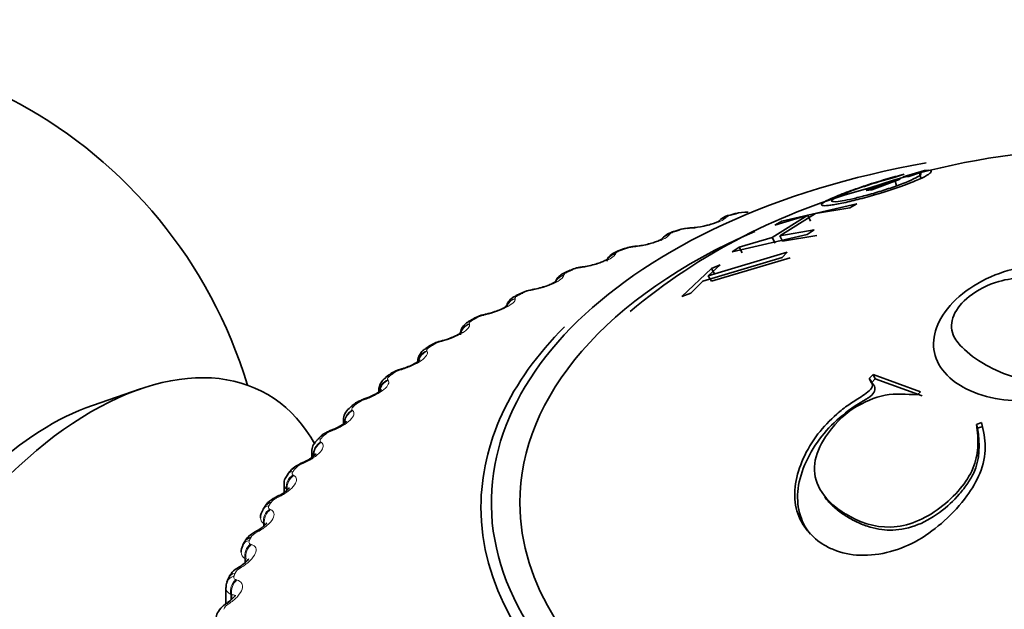
# Model space of a CAD drawing. Units: millimetres. Extents: x 0 to 2478, y 0 to 2759.
# Drawn here: x 2044 to 2060, y 773 to 783 of the extents above; entities that cross this region are included whole.
import ezdxf
from ezdxf import colors
from ezdxf.entities.mleader import LeaderData, LeaderLine
from ezdxf.math import Vec2, Vec3

# ---------------------------------------------------------------- set-up
doc = ezdxf.new("R2010")
doc.units = ezdxf.units.MM
doc.layers.add('DV6_Défaut', color=7, linetype='Continuous')
doc.layers.add('Défaut', color=7, linetype='Continuous')

# ---------------------------------------------------------------- blocks, each defined once
blk = doc.blocks.new('_DOT')
at = {"color": 0}
blk.add_line((0, 0), (-1, 0), dxfattribs=at)
at = {"color": 0, "const_width": 0.333}
blk.add_lwpolyline([(-0.1665, 0, 1), (0.1665, 0, 1)], format="xyb", close=True, dxfattribs=at)
blk = doc.blocks.new('SE5')
at = {"layer": 'DV6_Défaut', "color": 7, "linetype": 'Continuous', "lineweight": 35}
for p, q in [((2058.068, 780.191), (2058.223, 780.239)), ((2058.545, 780.3), (2058.212, 780.197)), ((2058.299, 780.206), (2058.468, 780.26)), ((2058.493, 780.164), (2058.468, 780.26)), ((2057.631, 779.986), (2058.078, 780.152)), ((2058.056, 780.147), (2057.688, 780.029)), ((2058.165, 780.161), (2057.718, 779.995)), ((2058.078, 780.152), (2058.165, 780.161)), ((2058.106, 780.057), (2058.078, 780.152)), ((2058.212, 780.197), (2058.299, 780.206)), ((2057.718, 779.995), (2057.631, 779.986)), ((2057.485, 779.776), (2056.309, 779.505)), ((2057.376, 779.715), (2057.485, 779.776)), ((2055.58, 779.624), (2055.5, 779.602)), ((2056.277, 779.278), (2056.836, 779.624)), ((2056.836, 779.624), (2057.376, 779.715)), ((2056.719, 779.597), (2056.16, 779.251)), ((2056.2, 779.444), (2056.719, 779.597)), ((2056.309, 779.505), (2056.2, 779.444)), ((2056.759, 779.506), (2056.719, 779.597)), ((2054.684, 779.365), (2054.606, 779.34)), ((2056.817, 779.369), (2056.277, 779.278)), ((2056.708, 779.295), (2056.817, 779.369)), ((2055.532, 779.023), (2056.708, 779.295)), ((2056.16, 779.251), (2055.641, 779.098)), ((2056.204, 779.163), (2056.16, 779.251)), ((2056.321, 779.19), (2056.277, 779.278)), ((2056.857, 779.28), (2056.321, 779.19)), ((2053.821, 779.069), (2053.746, 779.041)), ((2056.395, 779.018), (2055.153, 778.648)), ((2055.641, 779.098), (2055.532, 779.023)), ((2055.689, 779.011), (2055.641, 779.098)), ((2056.312, 778.939), (2056.395, 779.018)), ((2055.071, 778.568), (2056.312, 778.939)), ((2056.438, 778.932), (2055.205, 778.564)), ((2052.996, 778.738), (2052.925, 778.707)), ((2055.205, 778.766), (2054.745, 778.324)), ((2055.153, 778.648), (2055.342, 778.821)), ((2055.342, 778.821), (2055.205, 778.766)), ((2055.256, 778.681), (2055.205, 778.766)), ((2054.882, 778.379), (2055.071, 778.568)), ((2055.205, 778.564), (2055.153, 778.648)), ((2052.214, 778.374), (2052.146, 778.34)), ((2054.745, 778.324), (2054.882, 778.379)), ((2051.477, 777.978), (2051.414, 777.942)), ((2050.79, 777.552), (2050.731, 777.513)), ((2050.156, 777.098), (2050.102, 777.056)), ((2057.679, 777.044), (2057.738, 777.103)), ((2057.714, 776.977), (2057.679, 777.044)), ((2057.714, 776.977), (2057.772, 777.035)), ((2057.772, 777.035), (2057.738, 777.103)), ((2057.738, 777.103), (2058.48, 776.836)), ((2057.772, 777.035), (2058.508, 776.772)), ((2046.264, 776.88), (2045.513, 776.621)), ((2049.996, 776.858), (2049.996, 776.832)), ((2058.48, 776.836), (2058.429, 776.785)), ((2049.579, 776.618), (2049.53, 776.574)), ((2049.441, 776.388), (2049.441, 776.33)), ((2059.356, 776.323), (2059.437, 776.352)), ((2059.376, 776.264), (2059.356, 776.323)), ((2059.376, 776.264), (2059.455, 776.293)), ((2049.061, 776.114), (2049.018, 776.068)), ((2048.946, 775.898), (2048.946, 775.805)), ((2048.605, 775.588), (2048.568, 775.541)), ((2048.512, 775.387), (2048.512, 775.257)), ((2048.214, 775.043), (2048.183, 774.994)), ((2047.89, 774.482), (2047.865, 774.431)), ((2047.636, 773.907), (2047.617, 773.855)), ((2047.602, 773.77), (2047.602, 773.514))]:
    blk.add_line(p, q, dxfattribs=at)
at = {"layer": 'DV6_Défaut', "color": 7, "linetype": 'Continuous', "lineweight": 18}
for p, q in [((2055.753, 779.641), (2055.727, 779.641)), ((2055.435, 779.563), (2055.427, 779.555)), ((2054.552, 779.299), (2054.547, 779.29)), ((2054.861, 779.39), (2054.834, 779.388)), ((2053.705, 778.998), (2053.702, 778.99)), ((2054.002, 779.102), (2053.975, 779.099)), ((2053.181, 778.78), (2053.154, 778.776)), ((2052.897, 778.664), (2052.895, 778.656)), ((2052.403, 778.425), (2052.374, 778.419)), ((2052.132, 778.298), (2052.133, 778.289)), ((2051.67, 778.038), (2051.641, 778.032)), ((2051.415, 777.9), (2051.417, 777.892)), ((2050.986, 777.623), (2050.958, 777.615)), ((2050.748, 777.475), (2050.753, 777.466)), ((2050.356, 777.18), (2050.327, 777.171)), ((2050.136, 777.022), (2050.142, 777.014)), ((2049.782, 776.712), (2049.754, 776.703)), ((2049.581, 776.546), (2049.589, 776.538)), ((2049.267, 776.222), (2049.239, 776.211)), ((2049.086, 776.048), (2049.097, 776.041)), ((2048.814, 775.713), (2048.787, 775.7)), ((2048.654, 775.531), (2048.667, 775.524)), ((2048.549, 775.312), (2048.549, 775.285)), ((2048.561, 775.305), (2048.549, 775.312)), ((2048.426, 775.185), (2048.399, 775.172)), ((2048.287, 774.998), (2048.302, 774.991)), ((2048.191, 774.774), (2048.191, 774.728)), ((2048.205, 774.768), (2048.191, 774.774)), ((2048.205, 774.768), (2048.205, 774.741)), ((2048.103, 774.643), (2048.077, 774.629)), ((2047.987, 774.451), (2048.003, 774.445)), ((2047.9, 774.223), (2047.9, 774.156)), ((2047.916, 774.217), (2047.9, 774.223)), ((2047.916, 774.217), (2047.916, 774.171)), ((2047.848, 774.089), (2047.823, 774.074)), ((2047.756, 773.893), (2047.773, 773.887)), ((2047.678, 773.662), (2047.678, 773.573)), ((2047.696, 773.657), (2047.678, 773.662)), ((2047.696, 773.657), (2047.696, 773.588)), ((2047.663, 773.527), (2047.638, 773.51))]:
    blk.add_line(p, q, dxfattribs=at)
at = {"layer": 'DV6_Défaut', "color": 7, "linetype": 'Continuous', "lineweight": 35}
for centre, radius, start, end in [((2040.758, 774.77), 7.5, 16.8166, 283.1834), ((2061.497, 768.615), 12.034, 49.1382, 106.6153), ((2060.179, 770.582), 9.769, 104.7736, 129.7534), ((2055.763, 779.033), 0.615, 88.6564, 106.9943), ((2055.672, 783.583), 3.936, 271.2078, 271.5802), ((2055.547, 779.306), 0.299, 99.0023, 131.5486), ((2054.889, 778.8), 0.599, 90.6856, 109.7706), ((2054.602, 783.609), 4.219, 273.4919, 273.8514), ((2054.846, 780.396), 0.996, 272.4104, 283.8806), ((2053.906, 780.335), 1.228, 275.5748, 284.9225), ((2054.046, 778.536), 0.576, 92.6051, 112.7204), ((2053.55, 783.577), 4.489, 275.7208, 276.0689), ((2053.239, 778.243), 0.549, 94.4273, 115.8743), ((2052.52, 783.485), 4.743, 277.9138, 278.2517), ((2052.478, 777.89), 0.549, 96.6059, 118.4467), ((2051.519, 783.333), 4.978, 280.0876, 280.4166), ((2051.751, 777.546), 0.509, 98.2069, 122.241), ((2050.552, 783.119), 5.193, 282.2577, 282.5786), ((2051.071, 777.172), 0.469, 99.7112, 126.3903), ((2049.625, 782.844), 5.386, 284.4379, 284.7517), ((2048.742, 782.509), 5.556, 286.6416, 286.9489), ((2050.234, 776.856), 0.237, 123.1215, 179.5671), ((2047.909, 782.115), 5.705, 288.8814, 289.1828), ((2049.659, 776.399), 0.214, 126.178, 182.6785), ((2047.13, 781.665), 5.833, 291.1699, 291.4658), ((2049.15, 775.912), 0.201, 130.1502, 184.0376), ((2046.409, 781.162), 5.941, 293.5193, 293.81), ((2045.747, 780.611), 6.033, 295.9421, 296.2279), ((2048.34, 774.869), 0.196, 141.4162, 182.341), ((2045.146, 780.016), 6.112, 298.4509, 298.7316), ((2047.999, 774.339), 0.159, 145.5955, 186.4283), ((2047.94, 773.796), 0.321, 116.1809, 160.0797), ((2044.608, 779.382), 6.183, 301.0585, 301.334), ((2047.724, 773.792), 0.12, 149.266, 189.9545), ((2044.131, 778.715), 6.251, 303.7778, 304.0477)]:
    blk.add_arc(centre, radius, start, end, dxfattribs=at)
at = {"layer": 'DV6_Défaut', "color": 7, "linetype": 'Continuous', "lineweight": 18}
for centre, radius, start, end in [((2055.747, 779.053), 0.588, 91.9528, 104.6088), ((2055.555, 779.407), 0.197, 100.9184, 127.6965), ((2054.874, 778.819), 0.571, 94.053, 107.1498), ((2054.033, 778.556), 0.546, 96.1009, 109.801), ((2053.226, 778.265), 0.516, 98.1085, 112.58), ((2052.459, 777.945), 0.482, 100.0861, 115.507), ((2051.734, 777.596), 0.445, 102.0425, 118.604), ((2051.056, 777.22), 0.408, 103.9855, 121.8957), ((2050.429, 776.816), 0.37, 105.9221, 125.4088), ((2049.856, 776.386), 0.333, 107.859, 129.1723), ((2049.34, 775.932), 0.297, 109.8031, 133.2166), ((2048.885, 775.455), 0.265, 111.762, 137.5727), ((2048.619, 775.391), 0.106, 182.1253, 228.4742), ((2048.493, 774.957), 0.234, 113.7456, 142.2706), ((2048.25, 774.863), 0.107, 181.2574, 236.264), ((2048.167, 774.442), 0.207, 115.7673, 147.3365), ((2047.951, 774.323), 0.112, 180.6873, 242.9241), ((2047.908, 773.912), 0.183, 117.8456, 152.7898), ((2047.719, 773.37), 0.162, 120.0065, 158.6382)]:
    blk.add_arc(centre, radius, start, end, dxfattribs=at)
at = {"layer": 'DV6_Défaut', "color": 7, "linetype": 'Continuous', "lineweight": 35}
for centre, major_axis, ratio, start_param, end_param in [((2061.406, 775.096), (9.646, 0), 0.57735, 1.869416, 6.283185), ((2055.631, 779.43), (0.051, -0.193), 0.339185, 2.888541, 3.141925), ((2061.406, 775.096), (-9.2, 0), 0.57735, 0, 4.15383), ((2061.406, 775.096), (-9.2, 0), 0.57735, 5.355734, 6.283185), ((2054.744, 779.174), (0.06, -0.191), 0.391305, 2.871141, 3.141963), ((2054.899, 779.199), (0.013, -0.2), 0.473752, 3.1144, 3.141832), ((2053.891, 778.882), (0.07, -0.188), 0.441431, 3.118074, 3.141972), ((2053.076, 778.555), (0.079, -0.184), 0.489308, 2.825817, 3.14192), ((2052.303, 778.195), (0.089, -0.179), 0.534692, 2.797162, 3.127449), ((2051.577, 777.805), (0.1, -0.173), 0.57735, 2.763922, 3.134198), ((2061.406, 775.028), (-9.809, 0), 0.57735, 5.761161, 6.283185), ((2061.406, 775.028), (-9.809, 0), 0.57735, 0, 3.661384), ((2051.047, 777.442), (0.051, -0.193), 0.2048, 3.117812, 3.141507), ((2050.901, 777.386), (0.111, -0.166), 0.617067, 2.72558, 3.141133), ((2045.496, 772.034), (-2.75, -4.763), 0.57735, 2.80817, 6.283185), ((2050.42, 777.002), (0.058, -0.191), 0.149592, 3.117663, 3.141404), ((2050.278, 776.94), (0.122, -0.158), 0.653639, 2.681569, 3.141085), ((2049.849, 776.537), (0.065, -0.189), 0.094564, 3.120081, 3.141298), ((2044.845, 772.41), (-2.39, -4.139), 0.57735, 3.728083, 5.696694), ((2049.712, 776.469), (0.134, -0.149), 0.686881, 2.631292, 3.141268), ((2049.338, 776.05), (0.073, -0.186), 0.039998, 3.119626, 3.141199), ((2048.501, 775.019), (0.088, -0.18), 0.066644, 3.142092, 3.162371), ((2048.382, 774.935), (0.168, -0.109), 0.765016, 2.437535, 3.142068), ((2048.069, 774.391), (0.178, -0.091), 0.783423, 2.357676, 3.141349)]:
    blk.add_ellipse(centre, major_axis=major_axis, ratio=ratio, start_param=start_param, end_param=end_param, dxfattribs=at)
at = {"layer": 'DV6_Défaut', "color": 7, "linetype": 'Continuous', "lineweight": 18}
for centre, major_axis, ratio, start_param, end_param in [((2055.759, 779.449), (0.005, -0.2), 0.523509, 3.149653, 3.413839), ((2055.785, 779.449), (0.005, -0.2), 0.524203, 3.128792, 3.411122), ((2055.462, 779.363), (0.15, -0.133), 0.933704, 2.442854, 3.158791), ((2055.469, 779.372), (0.15, -0.132), 0.933232, 2.438601, 3.141523), ((2055.551, 779.409), (0.052, -0.193), 0.343889, 2.887125, 3.131242), ((2054.592, 779.109), (0.17, -0.105), 0.945179, 2.302064, 3.142067), ((2054.667, 779.149), (0.061, -0.19), 0.395843, 2.869435, 3.131654), ((2054.872, 779.198), (0.013, -0.2), 0.473031, 3.14992, 3.41679), ((2054.899, 779.199), (0.013, -0.2), 0.473752, 3.141832, 3.414181), ((2054.587, 779.1), (0.17, -0.106), 0.945645, 2.306045, 3.142005), ((2053.75, 778.81), (0.188, -0.069), 0.953248, 2.135284, 2.913289), ((2053.746, 778.802), (0.187, -0.07), 0.953709, 2.138672, 2.869972), ((2053.817, 778.854), (0.07, -0.187), 0.445779, 2.848322, 3.132118), ((2053.891, 778.882), (0.07, -0.188), 0.441431, 2.850344, 3.118074), ((2054.018, 778.91), (0.02, -0.199), 0.42108, 3.150109, 3.422205), ((2054.045, 778.913), (0.021, -0.199), 0.421829, 3.124957, 3.419699), ((2053.005, 778.524), (0.08, -0.183), 0.493444, 2.823445, 3.132593), ((2053.201, 778.589), (0.028, -0.198), 0.367921, 3.150235, 3.429906), ((2053.229, 778.593), (0.028, -0.198), 0.368699, 3.137071, 3.427496), ((2052.945, 778.469), (0.198, -0.026), 0.957857, 1.94596, 2.747237), ((2052.946, 778.478), (0.198, -0.026), 0.957398, 1.943496, 2.740346), ((2052.426, 778.235), (0.036, -0.197), 0.313826, 3.150306, 3.439767), ((2052.455, 778.24), (0.036, -0.197), 0.314634, 3.125387, 3.43745), ((2052.186, 778.113), (-0.199, -0.021), 0.957607, 4.882677, 5.703094), ((2052.187, 778.105), (-0.199, -0.021), 0.958066, 4.88406, 5.719583), ((2052.237, 778.162), (0.09, -0.178), 0.538595, 2.794402, 3.132988), ((2051.515, 777.769), (0.101, -0.173), 0.581001, 2.760731, 3.13659), ((2051.697, 777.849), (0.043, -0.195), 0.259071, 3.15033, 3.451709), ((2051.726, 777.856), (0.043, -0.195), 0.259908, 3.121885, 3.449479), ((2051.472, 777.718), (-0.189, -0.065), 0.953875, 4.68893, 5.671705), ((2051.475, 777.71), (-0.189, -0.065), 0.954336, 4.689361, 5.567888), ((2051.018, 777.435), (0.05, -0.194), 0.203933, 3.150313, 3.465687), ((2051.047, 777.442), (0.051, -0.193), 0.2048, 3.141507, 3.46354), ((2050.809, 777.295), (-0.172, -0.102), 0.946221, 4.519088, 5.622028), ((2050.814, 777.287), (-0.172, -0.102), 0.946686, 4.518889, 5.502726), ((2050.843, 777.347), (0.112, -0.166), 0.620446, 2.721909, 3.137549), ((2050.391, 776.994), (0.058, -0.191), 0.148695, 3.15026, 3.481691), ((2050.42, 777.002), (0.058, -0.191), 0.149592, 3.141404, 3.479624), ((2050.201, 776.846), (-0.152, -0.13), 0.934683, 4.379332, 5.561227), ((2050.208, 776.837), (-0.152, -0.13), 0.935155, 4.378831, 5.480716), ((2050.226, 776.899), (0.123, -0.158), 0.65673, 2.677365, 3.138837), ((2049.821, 776.528), (0.065, -0.189), 0.093638, 3.150181, 3.499738), ((2049.849, 776.537), (0.065, -0.189), 0.094564, 3.141298, 3.497747), ((2049.649, 776.372), (-0.132, -0.15), 0.919321, 4.268545, 5.578506), ((2049.658, 776.364), (-0.131, -0.151), 0.919801, 4.267977, 5.446752), ((2049.665, 776.426), (0.135, -0.148), 0.689667, 2.626503, 3.140322), ((2049.309, 776.039), (0.073, -0.186), 0.039042, 3.150087, 3.519871), ((2049.338, 776.05), (0.073, -0.186), 0.039998, 3.141199, 3.517953), ((2049.164, 775.932), (0.146, -0.136), 0.719089, 2.568744, 3.141605), ((2049.206, 775.976), (0.145, -0.137), 0.716622, 2.574168, 3.141629), ((2049.157, 775.877), (-0.113, -0.165), 0.900213, 4.182329, 5.492291), ((2049.168, 775.87), (-0.113, -0.165), 0.900703, 4.181833, 5.489927), ((2048.762, 775.464), (0.157, -0.124), 0.742711, 2.509691, 3.142006), ((2048.86, 775.531), (0.08, -0.183), 0.014815, -3.542157, -3.149998), ((2048.887, 775.543), (0.08, -0.183), 0.01383, 2.742878, 3.142063), ((2048.728, 775.363), (-0.096, -0.176), 0.877456, 4.11577, 5.425732), ((2048.741, 775.356), (-0.095, -0.176), 0.877958, 4.115414, 5.423508), ((2048.725, 775.418), (0.158, -0.123), 0.744848, 2.503595, 3.141791), ((2048.474, 775.006), (0.088, -0.18), 0.067658, 2.716502, 3.133247), ((2048.501, 775.019), (0.088, -0.18), 0.066644, 2.718286, 3.142092), ((2048.363, 774.833), (-0.08, -0.183), 0.851166, 4.064588, 5.37455), ((2048.351, 774.887), (0.169, -0.107), 0.766811, 2.43075, 3.140514), ((2048.378, 774.826), (-0.08, -0.183), 0.851682, 4.064401, 5.372495), ((2048.154, 774.466), (0.096, -0.176), 0.119218, 2.689629, 3.133238), ((2048.18, 774.48), (0.096, -0.176), 0.118176, 2.691351, 3.157246), ((2048.044, 774.342), (0.179, -0.089), 0.784866, 2.35022, 3.148633), ((2048.065, 774.289), (-0.067, -0.189), 0.821476, 4.025403, 5.335364), ((2048.081, 774.283), (-0.066, -0.189), 0.822009, 4.02539, 5.333485), ((2047.901, 773.914), (0.104, -0.171), 0.169232, 2.660283, 3.133104), ((2047.927, 773.93), (0.104, -0.171), 0.168163, 2.661949, 3.14428), ((2047.805, 773.786), (0.188, -0.069), 0.798922, 2.26248, 3.146229), ((2047.823, 773.836), (0.187, -0.071), 0.797837, 2.270543, 3.141106), ((2047.834, 773.734), (-0.054, -0.192), 0.78854, 3.995643, 5.305605), ((2047.852, 773.729), (-0.054, -0.193), 0.78909, 3.995803, 5.303897), ((2047.718, 773.353), (0.112, -0.166), 0.217445, 2.628326, 3.132766), ((2047.742, 773.37), (0.112, -0.166), 0.21635, 2.629939, 3.156372)]:
    blk.add_ellipse(centre, major_axis=major_axis, ratio=ratio, start_param=start_param, end_param=end_param, dxfattribs=at)
at = {"layer": 'DV6_Défaut', "color": 7, "linetype": 'Continuous', "lineweight": 35}
for points, knots in [([(2058.223, 780.239), (2058.132, 780.216), (2058.036, 780.19), (2057.839, 780.132), (2057.746, 780.104), (2057.519, 780.029), (2057.415, 779.992), (2057.231, 779.923), (2057.145, 779.888), (2057.023, 779.833), (2056.98, 779.811), (2056.93, 779.776), (2056.923, 779.763), (2056.944, 779.749), (2056.97, 779.746), (2057.029, 779.751), (2057.052, 779.753), (2057.104, 779.76), (2057.13, 779.765), (2057.238, 779.784), (2057.318, 779.801), (2057.489, 779.842), (2057.571, 779.863), (2057.894, 779.954), (2058.115, 780.025), (2058.393, 780.133), (2058.466, 780.164), (2058.55, 780.205), (2058.573, 780.217), (2058.611, 780.241), (2058.627, 780.254), (2058.67, 780.295), (2058.645, 780.31), (2058.545, 780.3)], [0, 0, 0, 0, 0.0625, 0.0625, 0.125, 0.125, 0.1875, 0.1875, 0.25, 0.25, 0.3125, 0.3125, 0.375, 0.375, 0.4375, 0.4375, 0.46875, 0.46875, 0.5, 0.5, 0.5625, 0.5625, 0.625, 0.625, 0.75, 0.75, 0.8125, 0.8125, 0.84375, 0.84375, 0.875, 0.875, 1, 1, 1, 1]), ([(2058.468, 780.26), (2058.487, 780.257), (2058.494, 780.25), (2058.485, 780.234), (2058.479, 780.228), (2058.461, 780.214), (2058.451, 780.208), (2058.365, 780.158), (2058.25, 780.109), (2058.019, 780.027), (2057.942, 780.001), (2057.823, 779.965), (2057.783, 779.953), (2057.702, 779.929), (2057.655, 779.917), (2057.548, 779.888), (2057.481, 779.871), (2057.359, 779.843), (2057.299, 779.832), (2057.161, 779.809), (2057.106, 779.805), (2057.085, 779.824), (2057.091, 779.834), (2057.127, 779.86), (2057.154, 779.875), (2057.25, 779.919), (2057.308, 779.943), (2057.442, 779.995), (2057.524, 780.024), (2057.761, 780.104), (2057.917, 780.152), (2058.068, 780.191)], [0, 0, 0, 0, 0.0625, 0.0625, 0.09375, 0.09375, 0.125, 0.125, 0.25, 0.25, 0.3125, 0.3125, 0.34375, 0.34375, 0.375, 0.375, 0.4375, 0.4375, 0.5, 0.5, 0.625, 0.625, 0.6875, 0.6875, 0.75, 0.75, 0.8125, 0.8125, 0.875, 0.875, 1, 1, 1, 1]), ([(2055.323, 779.506), (2055.323, 779.506), (2055.323, 779.506), (2055.317, 779.502), (2055.29, 779.489), (2055.237, 779.468), (2055.164, 779.445), (2055.112, 779.434), (2055.085, 779.428)], [0, 0, 0, 0, 0.009395, 0.144468, 0.321086, 0.531948, 0.797642, 1, 1, 1, 1]), ([(2054.631, 779.347), (2054.606, 779.34), (2054.545, 779.32), (2054.468, 779.279), (2054.434, 779.229), (2054.423, 779.212)], [0, 0, 0, 0, 0.272364, 0.783407, 1, 1, 1, 1]), ([(2054.416, 779.201), (2054.419, 779.207), (2054.427, 779.222), (2054.437, 779.23), (2054.436, 779.229), (2054.418, 779.218), (2054.379, 779.199), (2054.311, 779.173), (2054.256, 779.158), (2054.223, 779.149)], [0, 0, 0, 0, 0.061102, 0.182676, 0.290484, 0.421627, 0.575511, 0.778139, 1, 1, 1, 1]), ([(2053.747, 779.04), (2053.731, 779.034), (2053.686, 779.017), (2053.628, 778.979), (2053.579, 778.924), (2053.569, 778.891), (2053.564, 778.877)], [0, 0, 0, 0, 0.182221, 0.58296, 0.857143, 1, 1, 1, 1]), ([(2053.586, 778.916), (2053.586, 778.916), (2053.586, 778.915), (2053.578, 778.91), (2053.549, 778.893), (2053.496, 778.869), (2053.415, 778.839), (2053.315, 778.812), (2053.235, 778.794), (2053.203, 778.791), (2053.201, 778.791)], [0, 0, 0, 0, 0.015085, 0.117275, 0.23158, 0.385452, 0.562313, 0.765667, 0.988723, 1, 1, 1, 1]), ([(2061.25, 778.663), (2061.303, 778.632), (2061.421, 778.528), (2061.645, 778.301), (2061.728, 777.943), (2061.624, 777.516), (2061.194, 777.011), (2060.404, 776.673), (2059.621, 776.705), (2059.284, 776.83), (2058.992, 776.996), (2058.759, 777.2), (2058.645, 777.588), (2058.775, 778), (2059.11, 778.385), (2059.617, 778.679), (2060.201, 778.829), (2060.714, 778.846), (2061.039, 778.754), (2061.197, 778.695), (2061.25, 778.663)], [0, 0, 0, 0, 0.024071, 0.06291, 0.125505, 0.182203, 0.250609, 0.373326, 0.432777, 0.498291, 0.498864, 0.562972, 0.624072, 0.683704, 0.749563, 0.815699, 0.87475, 0.937263, 0.97595, 1, 1, 1, 1]), ([(2052.926, 778.707), (2052.91, 778.7), (2052.871, 778.683), (2052.815, 778.642), (2052.779, 778.594), (2052.765, 778.565), (2052.763, 778.561)], [0, 0, 0, 0, 0.2144599, 0.5899656, 0.9402185, 1, 1, 1, 1]), ([(2052.778, 778.568), (2052.778, 778.568), (2052.774, 778.564), (2052.753, 778.55), (2052.71, 778.527), (2052.639, 778.496), (2052.546, 778.466), (2052.464, 778.444), (2052.427, 778.439), (2052.42, 778.438)], [0, 0, 0, 0, 0.090694, 0.1984, 0.347778, 0.520303, 0.725323, 0.9541, 1, 1, 1, 1]), ([(2060.884, 778.401), (2060.78, 778.459), (2060.55, 778.571), (2060.143, 778.634), (2059.655, 778.576), (2059.231, 778.353), (2058.961, 778.036), (2058.954, 777.739), (2059.158, 777.486), (2059.356, 777.34), (2059.638, 777.18), (2059.892, 777.069), (2060.321, 776.959), (2060.772, 776.991), (2061.197, 777.218), (2061.44, 777.543), (2061.418, 777.904), (2061.217, 778.2), (2060.991, 778.342), (2060.884, 778.401)], [0, 0, 0, 0, 0.057723, 0.125109, 0.178743, 0.249732, 0.312401, 0.373814, 0.420575, 0.498702, 0.500051, 0.578231, 0.624595, 0.687069, 0.74871, 0.819599, 0.873849, 0.941222, 1, 1, 1, 1]), ([(2052.148, 778.339), (2052.131, 778.331), (2052.094, 778.312), (2052.039, 778.266), (2052.008, 778.213), (2051.995, 778.18), (2051.993, 778.173)], [0, 0, 0, 0, 0.217049, 0.575455, 0.920224, 1, 1, 1, 1]), ([(2052.015, 778.187), (2052.015, 778.187), (2052.013, 778.184), (2051.998, 778.172), (2051.961, 778.15), (2051.899, 778.12), (2051.813, 778.087), (2051.733, 778.061), (2051.694, 778.054), (2051.684, 778.052)], [0, 0, 0, 0, 0.071367, 0.180531, 0.327399, 0.495488, 0.701428, 0.935446, 1, 1, 1, 1]), ([(2051.415, 777.94), (2051.398, 777.931), (2051.359, 777.908), (2051.307, 777.853), (2051.273, 777.781), (2051.274, 777.74), (2051.275, 777.724)], [0, 0, 0, 0, 0.196668, 0.537592, 0.842922, 1, 1, 1, 1]), ([(2051.301, 777.774), (2051.301, 777.774), (2051.3, 777.773), (2051.292, 777.765), (2051.263, 777.745), (2051.211, 777.715), (2051.135, 777.681), (2051.056, 777.651), (2051.012, 777.641), (2050.997, 777.638)], [0, 0, 0, 0, 0.041071, 0.151456, 0.294639, 0.455779, 0.660545, 0.897577, 1, 1, 1, 1]), ([(2050.733, 777.512), (2050.716, 777.501), (2050.677, 777.474), (2050.63, 777.412), (2050.606, 777.345), (2050.609, 777.313), (2050.61, 777.304)], [0, 0, 0, 0, 0.224281, 0.60986, 0.91174, 1, 1, 1, 1]), ([(2050.64, 777.333), (2050.64, 777.333), (2050.64, 777.333), (2050.636, 777.328), (2050.613, 777.309), (2050.57, 777.281), (2050.502, 777.246), (2050.426, 777.213), (2050.381, 777.2), (2050.362, 777.195)], [0, 0, 0, 0, 0.00959, 0.126228, 0.267284, 0.42547, 0.629971, 0.871676, 1, 1, 1, 1]), ([(2050.358, 777.192), (2050.333, 777.185), (2050.278, 777.167), (2050.201, 777.136), (2050.169, 777.104), (2050.159, 777.095)], [0, 0, 0, 0, 0.309009, 0.829323, 1, 1, 1, 1]), ([(2059.437, 776.352), (2059.466, 776.227), (2059.525, 775.973), (2059.438, 775.566), (2059.203, 775.172), (2058.876, 774.815), (2058.469, 774.502), (2058.006, 774.309), (2057.533, 774.249), (2057.176, 774.326), (2056.781, 774.533), (2056.427, 774.987), (2056.556, 775.674), (2056.852, 776.17), (2057.113, 776.445), (2057.354, 776.637), (2057.545, 776.75), (2057.774, 776.907), (2057.709, 777), (2057.679, 777.044)], [0, 0, 0, 0, 0.06227, 0.125263, 0.181623, 0.250807, 0.315128, 0.376211, 0.439532, 0.501381, 0.530286, 0.645315, 0.76471, 0.826728, 0.883343, 0.913624, 0.943261, 0.973456, 1, 1, 1, 1]), ([(2050.036, 776.866), (2050.036, 776.866), (2050.034, 776.863), (2050.019, 776.848), (2049.985, 776.822), (2049.927, 776.787), (2049.854, 776.752), (2049.807, 776.736), (2049.784, 776.728)], [0, 0, 0, 0, 0.090104, 0.229627, 0.384132, 0.586436, 0.828337, 1, 1, 1, 1]), ([(2056.758, 774.603), (2056.697, 774.676), (2056.649, 774.759), (2056.526, 775.086), (2056.538, 775.349), (2056.699, 775.774), (2056.777, 775.919), (2056.955, 776.172), (2057.057, 776.286), (2057.281, 776.491), (2057.421, 776.595), (2057.578, 776.688), (2057.6, 776.701), (2057.638, 776.724), (2057.646, 776.728), (2057.707, 776.768), (2057.735, 776.795), (2057.783, 776.877), (2057.769, 776.93), (2057.714, 776.977)], [0, 0, 0, 0, 0.111924, 0.111924, 0.40795, 0.40795, 0.555962, 0.555962, 0.703975, 0.703975, 0.851987, 0.851987, 0.870489, 0.870489, 0.888991, 0.888991, 0.925994, 0.925994, 1, 1, 1, 1]), ([(2049.78, 776.725), (2049.755, 776.716), (2049.699, 776.696), (2049.623, 776.66), (2049.591, 776.625), (2049.582, 776.615)], [0, 0, 0, 0, 0.304976, 0.82935, 1, 1, 1, 1]), ([(2058.429, 776.785), (2058.264, 776.798), (2057.939, 776.824), (2057.381, 776.587), (2056.987, 776.178), (2056.773, 775.7), (2056.882, 775.259), (2057.13, 775.032), (2057.489, 774.809), (2057.871, 774.661), (2058.425, 774.783), (2058.802, 775.01), (2059.108, 775.3), (2059.323, 775.628), (2059.401, 775.982), (2059.372, 776.205), (2059.356, 776.323)], [0, 0, 0, 0, 0.078843, 0.155188, 0.250427, 0.325315, 0.403446, 0.498538, 0.509427, 0.630651, 0.689772, 0.753069, 0.818535, 0.876602, 0.934481, 1, 1, 1, 1]), ([(2049.492, 776.374), (2049.492, 776.374), (2049.49, 776.372), (2049.478, 776.358), (2049.447, 776.333), (2049.394, 776.298), (2049.328, 776.262), (2049.284, 776.245), (2049.264, 776.238)], [0, 0, 0, 0, 0.076359, 0.216758, 0.381121, 0.586017, 0.840143, 1, 1, 1, 1]), ([(2049.261, 776.235), (2049.236, 776.225), (2049.179, 776.202), (2049.103, 776.161), (2049.072, 776.122), (2049.064, 776.111)], [0, 0, 0, 0, 0.300603, 0.830549, 1, 1, 1, 1]), ([(2056.981, 775.185), (2056.993, 775.169), (2057.006, 775.153), (2057.054, 775.096), (2057.095, 775.056), (2057.165, 774.996), (2057.19, 774.976), (2057.242, 774.937), (2057.276, 774.914), (2057.345, 774.869), (2057.407, 774.833), (2057.528, 774.773), (2057.589, 774.748), (2057.771, 774.688), (2057.889, 774.669), (2058.116, 774.667), (2058.26, 774.689), (2058.523, 774.782), (2058.652, 774.852), (2058.904, 775.037), (2058.995, 775.125), (2059.135, 775.286), (2059.183, 775.348), (2059.259, 775.46), (2059.29, 775.514), (2059.413, 775.771), (2059.415, 776.012), (2059.376, 776.264)], [0, 0, 0, 0, 0.021045, 0.021045, 0.075432, 0.075432, 0.102625, 0.102625, 0.129818, 0.129818, 0.184204, 0.184204, 0.238591, 0.238591, 0.347364, 0.347364, 0.456136, 0.456136, 0.564909, 0.564909, 0.673682, 0.673682, 0.728068, 0.728068, 0.782455, 0.782455, 1, 1, 1, 1]), ([(2049.01, 775.861), (2049.01, 775.861), (2049.009, 775.86), (2049, 775.849), (2048.974, 775.825), (2048.927, 775.79), (2048.867, 775.754), (2048.825, 775.736), (2048.806, 775.728)], [0, 0, 0, 0, 0.061806, 0.201943, 0.372412, 0.576267, 0.835693, 1, 1, 1, 1]), ([(2048.804, 775.725), (2048.779, 775.714), (2048.72, 775.687), (2048.645, 775.64), (2048.616, 775.598), (2048.608, 775.586)], [0, 0, 0, 0, 0.295949, 0.832801, 1, 1, 1, 1]), ([(2048.571, 775.538), (2048.554, 775.516), (2048.526, 775.478), (2048.508, 775.418), (2048.513, 775.39), (2048.513, 775.387)], [0, 0, 0, 0, 0.458118, 0.958727, 1, 1, 1, 1]), ([(2048.592, 775.329), (2048.592, 775.329), (2048.591, 775.328), (2048.584, 775.317), (2048.56, 775.293), (2048.515, 775.258), (2048.462, 775.223), (2048.426, 775.206), (2048.412, 775.2)], [0, 0, 0, 0, 0.066181, 0.208741, 0.394005, 0.600818, 0.870435, 1, 1, 1, 1]), ([(2048.411, 775.197), (2048.385, 775.185), (2048.325, 775.155), (2048.251, 775.102), (2048.224, 775.054), (2048.217, 775.041)], [0, 0, 0, 0, 0.291213, 0.836161, 1, 1, 1, 1]), ([(2048.241, 774.781), (2048.241, 774.781), (2048.241, 774.78), (2048.235, 774.77), (2048.211, 774.744), (2048.169, 774.709), (2048.122, 774.676), (2048.092, 774.661), (2048.084, 774.657)], [0, 0, 0, 0, 0.062197, 0.223366, 0.417888, 0.6372, 0.919314, 1, 1, 1, 1]), ([(2048.083, 774.654), (2048.058, 774.641), (2047.996, 774.607), (2047.923, 774.546), (2047.899, 774.494), (2047.893, 774.48)], [0, 0, 0, 0, 0.285606, 0.837458, 1, 1, 1, 1]), ([(2047.959, 774.22), (2047.959, 774.22), (2047.959, 774.219), (2047.952, 774.208), (2047.928, 774.18), (2047.885, 774.141), (2047.847, 774.116), (2047.823, 774.101)], [0, 0, 0, 0, 0.070388, 0.25864, 0.457562, 0.709173, 1, 1, 1, 1]), ([(2047.747, 773.649), (2047.747, 773.649), (2047.746, 773.645), (2047.735, 773.627), (2047.706, 773.595), (2047.669, 773.562), (2047.64, 773.544), (2047.629, 773.537)], [0, 0, 0, 0, 0.131187, 0.35047, 0.57209, 0.859002, 1, 1, 1, 1]), ([(2047.607, 773.518), (2047.591, 773.508), (2047.545, 773.476), (2047.486, 773.407), (2047.449, 773.333), (2047.45, 773.299), (2047.45, 773.296)], [0, 0, 0, 0, 0.179967, 0.614974, 0.968518, 1, 1, 1, 1])]:
    blk.add_open_spline(points, degree=3, knots=knots, dxfattribs=at)
at = {"layer": 'DV6_Défaut', "color": 7, "linetype": 'Continuous', "lineweight": 18}
for points, degree in [([(2055.598, 779.622), (2055.558, 779.611), (2055.518, 779.6)], 2), ([(2054.706, 779.364), (2054.667, 779.352), (2054.628, 779.339)], 2), ([(2053.848, 779.07), (2053.811, 779.056), (2053.773, 779.042)], 2), ([(2053.028, 778.741), (2052.993, 778.726), (2052.957, 778.711)], 2), ([(2052.251, 778.38), (2052.218, 778.363), (2052.184, 778.346)], 2), ([(2051.521, 777.987), (2051.489, 777.969), (2051.458, 777.951)], 2), ([(2050.841, 777.566), (2050.812, 777.546), (2050.783, 777.527)], 2), ([(2050.215, 777.117), (2050.188, 777.097), (2050.162, 777.076)], 2), ([(2049.646, 776.644), (2049.622, 776.622), (2049.598, 776.601)], 2), ([(2049.136, 776.148), (2049.115, 776.126), (2049.094, 776.103)], 2), ([(2048.972, 775.833), (2048.955, 775.852), (2048.946, 775.874), (2048.946, 775.898)], 3), ([(2048.69, 775.633), (2048.671, 775.61), (2048.653, 775.586)], 2), ([(2048.308, 775.101), (2048.292, 775.077), (2048.277, 775.053)], 2), ([(2047.993, 774.554), (2047.98, 774.53), (2047.968, 774.505)], 2), ([(2047.746, 773.996), (2047.736, 773.971), (2047.727, 773.946)], 2), ([(2047.678, 773.662), (2047.629, 773.688), (2047.602, 773.727), (2047.602, 773.771)], 3)]:
    blk.add_open_spline(points, degree=degree, dxfattribs=at)
for points, knots in [([(2055.427, 779.555), (2055.397, 779.522), (2055.315, 779.485), (2055.153, 779.437), (2055.094, 779.423), (2054.973, 779.401), (2054.915, 779.394), (2054.861, 779.39)], [0, 0, 0, 0, 0.5, 0.5, 0.75, 0.75, 1, 1, 1, 1]), ([(2054.628, 779.339), (2054.615, 779.335), (2054.602, 779.33), (2054.591, 779.325), (2054.58, 779.32), (2054.571, 779.315), (2054.565, 779.31), (2054.559, 779.306), (2054.555, 779.302), (2054.552, 779.299)], [0, 0, 0, 0, 0.354527, 0.354527, 0.354527, 0.706578, 0.706578, 0.706578, 1, 1, 1, 1]), ([(2054.547, 779.29), (2054.524, 779.256), (2054.45, 779.216), (2054.295, 779.162), (2054.236, 779.145), (2054.117, 779.118), (2054.058, 779.108), (2054.002, 779.102)], [0, 0, 0, 0, 0.5, 0.5, 0.75, 0.75, 1, 1, 1, 1]), ([(2053.702, 778.99), (2053.687, 778.955), (2053.621, 778.912), (2053.473, 778.852), (2053.416, 778.833), (2053.297, 778.801), (2053.238, 778.788), (2053.181, 778.78)], [0, 0, 0, 0, 0.5, 0.5, 0.75, 0.75, 1, 1, 1, 1]), ([(2053.773, 779.042), (2053.76, 779.037), (2053.748, 779.032), (2053.738, 779.026), (2053.728, 779.021), (2053.72, 779.016), (2053.715, 779.011), (2053.71, 779.006), (2053.707, 779.002), (2053.705, 778.998)], [0, 0, 0, 0, 0.354527, 0.354527, 0.354527, 0.706578, 0.706578, 0.706578, 1, 1, 1, 1]), ([(2052.957, 778.711), (2052.945, 778.705), (2052.933, 778.699), (2052.924, 778.693), (2052.915, 778.688), (2052.908, 778.682), (2052.904, 778.677), (2052.9, 778.672), (2052.898, 778.668), (2052.897, 778.664)], [0, 0, 0, 0, 0.354527, 0.354527, 0.354527, 0.706578, 0.706578, 0.706578, 1, 1, 1, 1]), ([(2052.895, 778.656), (2052.889, 778.62), (2052.831, 778.574), (2052.691, 778.508), (2052.635, 778.487), (2052.519, 778.45), (2052.46, 778.435), (2052.403, 778.425)], [0, 0, 0, 0, 0.5, 0.5, 0.75, 0.75, 1, 1, 1, 1]), ([(2052.133, 778.289), (2052.135, 778.254), (2052.085, 778.205), (2051.953, 778.134), (2051.9, 778.11), (2051.786, 778.069), (2051.727, 778.051), (2051.67, 778.038)], [0, 0, 0, 0, 0.5, 0.5, 0.75, 0.75, 1, 1, 1, 1]), ([(2052.184, 778.346), (2052.172, 778.34), (2052.162, 778.334), (2052.154, 778.328), (2052.146, 778.322), (2052.14, 778.316), (2052.136, 778.31), (2052.133, 778.306), (2052.132, 778.301), (2052.132, 778.298)], [0, 0, 0, 0, 0.354527, 0.354527, 0.354527, 0.706578, 0.706578, 0.706578, 1, 1, 1, 1]), ([(2051.458, 777.951), (2051.447, 777.945), (2051.438, 777.938), (2051.431, 777.931), (2051.423, 777.925), (2051.419, 777.919), (2051.416, 777.913), (2051.414, 777.908), (2051.413, 777.904), (2051.415, 777.9)], [0, 0, 0, 0, 0.354527, 0.354527, 0.354527, 0.706578, 0.706578, 0.706578, 1, 1, 1, 1]), ([(2051.417, 777.892), (2051.428, 777.857), (2051.387, 777.807), (2051.264, 777.73), (2051.213, 777.704), (2051.103, 777.658), (2051.044, 777.638), (2050.986, 777.623)], [0, 0, 0, 0, 0.5, 0.5, 0.75, 0.75, 1, 1, 1, 1]), ([(2050.753, 777.466), (2050.771, 777.432), (2050.739, 777.38), (2050.626, 777.298), (2050.578, 777.271), (2050.471, 777.22), (2050.414, 777.198), (2050.356, 777.18)], [0, 0, 0, 0, 0.5, 0.5, 0.75, 0.75, 1, 1, 1, 1]), ([(2050.783, 777.527), (2050.773, 777.52), (2050.764, 777.513), (2050.758, 777.506), (2050.752, 777.499), (2050.748, 777.493), (2050.747, 777.487), (2050.745, 777.483), (2050.746, 777.478), (2050.748, 777.475)], [0, 0, 0, 0, 0.354527, 0.354527, 0.354527, 0.706578, 0.706578, 0.706578, 1, 1, 1, 1]), ([(2050.142, 777.014), (2050.169, 776.981), (2050.146, 776.928), (2050.043, 776.842), (2049.998, 776.812), (2049.896, 776.757), (2049.84, 776.733), (2049.782, 776.712)], [0, 0, 0, 0, 0.5, 0.5, 0.75, 0.75, 1, 1, 1, 1]), ([(2050.162, 777.076), (2050.152, 777.069), (2050.145, 777.061), (2050.14, 777.054), (2050.135, 777.047), (2050.132, 777.041), (2050.132, 777.035), (2050.131, 777.03), (2050.133, 777.026), (2050.136, 777.022)], [0, 0, 0, 0, 0.354527, 0.354527, 0.354527, 0.706578, 0.706578, 0.706578, 1, 1, 1, 1]), ([(2049.589, 776.538), (2049.624, 776.506), (2049.61, 776.453), (2049.518, 776.362), (2049.477, 776.331), (2049.379, 776.272), (2049.324, 776.245), (2049.267, 776.222)], [0, 0, 0, 0, 0.5, 0.5, 0.75, 0.75, 1, 1, 1, 1]), ([(2049.598, 776.601), (2049.589, 776.593), (2049.583, 776.585), (2049.579, 776.578), (2049.575, 776.571), (2049.573, 776.564), (2049.574, 776.559), (2049.575, 776.554), (2049.577, 776.55), (2049.581, 776.546)], [0, 0, 0, 0, 0.354527, 0.354527, 0.354527, 0.706578, 0.706578, 0.706578, 1, 1, 1, 1]), ([(2049.094, 776.103), (2049.087, 776.095), (2049.081, 776.087), (2049.078, 776.08), (2049.075, 776.073), (2049.075, 776.066), (2049.077, 776.06), (2049.078, 776.056), (2049.082, 776.052), (2049.086, 776.048)], [0, 0, 0, 0, 0.354527, 0.354527, 0.354527, 0.706578, 0.706578, 0.706578, 1, 1, 1, 1]), ([(2049.097, 776.041), (2049.139, 776.01), (2049.135, 775.956), (2049.054, 775.863), (2049.016, 775.83), (2048.923, 775.767), (2048.87, 775.737), (2048.814, 775.713)], [0, 0, 0, 0, 0.5, 0.5, 0.75, 0.75, 1, 1, 1, 1]), ([(2048.667, 775.524), (2048.717, 775.496), (2048.721, 775.442), (2048.653, 775.345), (2048.618, 775.31), (2048.531, 775.244), (2048.48, 775.212), (2048.426, 775.185)], [0, 0, 0, 0, 0.5, 0.5, 0.75, 0.75, 1, 1, 1, 1]), ([(2048.653, 775.586), (2048.647, 775.578), (2048.642, 775.57), (2048.64, 775.563), (2048.639, 775.555), (2048.639, 775.549), (2048.642, 775.543), (2048.645, 775.538), (2048.649, 775.534), (2048.654, 775.531)], [0, 0, 0, 0, 0.354527, 0.354527, 0.354527, 0.706578, 0.706578, 0.706578, 1, 1, 1, 1]), ([(2048.302, 774.991), (2048.359, 774.965), (2048.373, 774.911), (2048.316, 774.812), (2048.285, 774.776), (2048.205, 774.706), (2048.156, 774.673), (2048.103, 774.643)], [0, 0, 0, 0, 0.5, 0.5, 0.75, 0.75, 1, 1, 1, 1]), ([(2048.277, 775.053), (2048.272, 775.044), (2048.268, 775.036), (2048.268, 775.028), (2048.267, 775.021), (2048.269, 775.014), (2048.273, 775.009), (2048.276, 775.005), (2048.281, 775.001), (2048.287, 774.998)], [0, 0, 0, 0, 0.354527, 0.354527, 0.354527, 0.706578, 0.706578, 0.706578, 1, 1, 1, 1]), ([(2048.003, 774.445), (2048.068, 774.421), (2048.091, 774.368), (2048.047, 774.267), (2048.02, 774.23), (2047.945, 774.156), (2047.9, 774.121), (2047.848, 774.089)], [0, 0, 0, 0, 0.5, 0.5, 0.75, 0.75, 1, 1, 1, 1]), ([(2047.968, 774.505), (2047.964, 774.496), (2047.962, 774.488), (2047.962, 774.48), (2047.962, 774.473), (2047.965, 774.466), (2047.97, 774.461), (2047.975, 774.457), (2047.98, 774.453), (2047.987, 774.451)], [0, 0, 0, 0, 0.354527, 0.354527, 0.354527, 0.706578, 0.706578, 0.706578, 1, 1, 1, 1]), ([(2047.727, 773.946), (2047.724, 773.937), (2047.723, 773.928), (2047.725, 773.921), (2047.726, 773.914), (2047.73, 773.907), (2047.736, 773.902), (2047.741, 773.898), (2047.748, 773.895), (2047.756, 773.893)], [0, 0, 0, 0, 0.354527, 0.354527, 0.354527, 0.706578, 0.706578, 0.706578, 1, 1, 1, 1]), ([(2047.773, 773.887), (2047.845, 773.866), (2047.877, 773.815), (2047.845, 773.712), (2047.822, 773.673), (2047.755, 773.597), (2047.712, 773.56), (2047.663, 773.527)], [0, 0, 0, 0, 0.5, 0.5, 0.75, 0.75, 1, 1, 1, 1]), ([(2047.744, 773.627), (2047.745, 773.637), (2047.742, 773.644), (2047.728, 773.657), (2047.714, 773.659), (2047.696, 773.657)], [0, 0, 0, 0, 0.393003, 0.393003, 1, 1, 1, 1])]:
    blk.add_open_spline(points, degree=3, knots=knots, dxfattribs=at)

msp = doc.modelspace()

# ---------------------------------------------------------------- block references
at = {"layer": 'Défaut'}
msp.add_blockref('SE5', (0, 0), dxfattribs=at)

# ---------------------------------------------------------------- leaders
at = {"layer": 'Défaut', "color": 7, "linetype": 'Continuous', "lineweight": 18}
ml = msp.add_multileader_mtext('Standard', dxfattribs=at)
ml.set_content('{\\pxsm0.9;\\fSolid Edge ISO|b1||i0||c0|p34;\\W1.;29/09/2022\\P}', color=256)
ml.set_leader_properties()
ml.set_arrow_properties(name='DOT')
ml.build(insert=Vec2(0, 0))
ml.multileader.update_dxf_attribs({"leader_type": 0, "dogleg_length": 0, "arrow_head_size": 12})
ctx = ml.context
ctx.base_point, ctx.char_height, ctx.arrow_head_size, ctx.landing_gap_size = Vec3(2390.351, 2741.055), 12, 12, 4.2
notes = []
notes.append((ctx, [(0, (0, 0, 0), (0, 0), (1, 0), 1, [])]))
ctx.mtext.insert = Vec3(2392.351, 2747.175)
for ctx, leaders in notes:
    for number, flags, end, landing, length, lines in leaders:
        leader = LeaderData()
        leader.index, (leader.has_last_leader_line, leader.has_dogleg_vector, leader.attachment_direction) = number, flags
        leader.last_leader_point, leader.dogleg_vector, leader.dogleg_length = Vec3(end), Vec3(landing), length
        for number, points, colour, breaks in lines:
            line = LeaderLine()
            line.index, line.vertices, line.color, line.breaks = number, Vec3.list(points), colors.encode_raw_color(colour), breaks
            leader.lines.append(line)
        ctx.leaders.append(leader)

doc.saveas('drawing.dxf')
